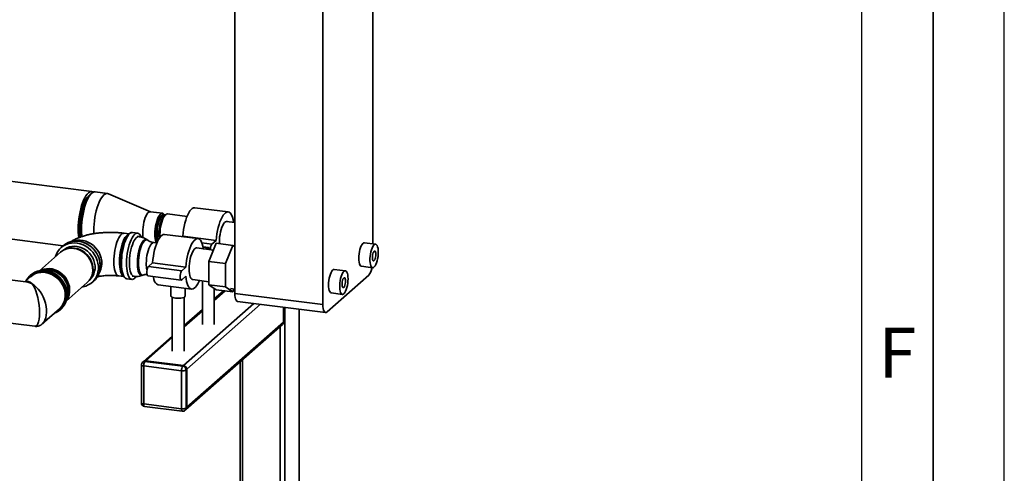
# Paper-space layout 'Blatt1' of a CAD drawing. Units: millimetres. Extents: x 0 to 5940, y 0 to 4200.
# Drawn here: x 5249 to 5940, y 1266 to 1584 of the extents above; entities that cross this region are included whole.
import ezdxf

# ---------------------------------------------------------------- set-up
doc = ezdxf.new("R2010")
doc.units = ezdxf.units.MM
doc.header["$LTSCALE"] = 10
doc.layers.add('61', color=7, linetype='Continuous')
doc.layers.add('62', color=7, linetype='Continuous')
doc.styles.add('SLDTEXTSTYLE1', font='TXT', dxfattribs={"width": 0.75})

psp = doc.layouts.new('Blatt1')

# ---------------------------------------------------------------- linework, layer by layer
at = {"color": 7, "linetype": 'Continuous', "lineweight": 35}
for p, q in [((5496.99, 1786.34), (5496.99, 1426.79)), ((5461.93, 1384.23), (5461.93, 1781)), ((5400.19, 1392.01), (5400.19, 1720.81)), ((5299.89, 1463.5), (5010.96, 1499.9)), ((5010.96, 1459.34), (5279.78, 1425.47)), ((5299.71, 1462.22), (5298.93, 1461.53)), ((5310.8, 1462.13), (5302.23, 1463.21)), ((5341.04, 1449.33), (5311.42, 1461.96)), ((5395.49, 1449.19), (5372.1, 1452.14)), ((5349.44, 1448.27), (5340.87, 1449.35)), ((5351.55, 1447.2), (5350.38, 1446.17)), ((5351.08, 1446.78), (5350.66, 1447.39)), ((5366.63, 1446.02), (5352.94, 1447.75)), ((5400.19, 1441.79), (5394.19, 1442.55)), ((5400.19, 1443.17), (5399.04, 1443.31)), ((5399.08, 1443.09), (5400.19, 1442.95)), ((5301.17, 1435.89), (5301.21, 1433.85)), ((5325.85, 1433.79), (5322.48, 1434.22)), ((5325.82, 1433.76), (5325.11, 1433.13)), ((5331.99, 1434.28), (5328.42, 1434.73)), ((5332.91, 1431.83), (5331.7, 1431.98)), ((5374.27, 1430.48), (5350.89, 1433.43)), ((5363.41, 1431.85), (5363.66, 1432.07)), ((5363.66, 1432.07), (5387.04, 1429.12)), ((5279.66, 1425.37), (5278.31, 1424.17)), ((5281.99, 1423.17), (5281.46, 1422.98)), ((5339.12, 1429.27), (5338.56, 1429.66)), ((5345.45, 1427.39), (5343.39, 1427.65)), ((5385.19, 1422.39), (5373.44, 1423.87)), ((5377.06, 1427.41), (5384.1, 1426.52)), ((5381.61, 1424.13), (5377.83, 1424.61)), ((5377.87, 1424.38), (5381.19, 1423.96)), ((5380.13, 1423.03), (5381.19, 1423.96)), ((5381.86, 1414.33), (5387.16, 1427.17)), ((5384.1, 1426.52), (5387.04, 1429.12)), ((5387.16, 1427.17), (5398.85, 1425.7)), ((5398.85, 1425.7), (5393.55, 1412.86)), ((5400.19, 1424.82), (5398.85, 1425.7)), ((5498.91, 1426.54), (5491.11, 1427.53)), ((5277.84, 1420.85), (5263.11, 1407.85)), ((5305.81, 1410.9), (5305.83, 1411.27)), ((5339.5, 1410.76), (5342.45, 1413.36)), ((5339.5, 1410.76), (5362.88, 1407.82)), ((5342.45, 1413.36), (5365.83, 1410.41)), ((5362.88, 1407.82), (5365.83, 1410.41)), ((5381.86, 1414.33), (5393.55, 1412.86)), ((5381.86, 1398), (5381.86, 1414.33)), ((5393.55, 1412.86), (5393.55, 1396.53)), ((5489.03, 1410.99), (5496.82, 1410.01)), ((5253.55, 1400.16), (5231.73, 1402.91)), ((5257.03, 1403.77), (5253.01, 1400.23)), ((5257.07, 1404.91), (5256.48, 1404.39)), ((5299.15, 1402.92), (5299.41, 1403.42)), ((5318.7, 1404.24), (5322.08, 1403.82)), ((5321.52, 1404.64), (5322.05, 1403.86)), ((5328.19, 1404.12), (5329.4, 1403.97)), ((5335.41, 1404.67), (5336.05, 1404.91)), ((5339.08, 1404.31), (5362.47, 1401.37)), ((5365.83, 1404.13), (5362.88, 1401.53)), ((5494.05, 1404.7), (5464.88, 1378.97)), ((5477.69, 1407.84), (5469.9, 1408.82)), ((5281.85, 1386.6), (5296.58, 1399.6)), ((5299.95, 1399.64), (5301.3, 1400.84)), ((5324.33, 1402.28), (5327.9, 1401.83)), ((5346.42, 1397.96), (5369.81, 1395.01)), ((5355.35, 1396.83), (5355.35, 1390.18)), ((5365.35, 1390.18), (5365.35, 1395.57)), ((5370.64, 1401.63), (5381.86, 1400.21)), ((5377.39, 1400.78), (5377.39, 1370.08)), ((5381.86, 1398), (5393.55, 1396.53)), ((5387.16, 1394.51), (5381.86, 1398)), ((5385.73, 1370.08), (5385.73, 1395.46)), ((5393.55, 1396.53), (5398.85, 1393.04)), ((5397.1, 1395.44), (5400.19, 1395.05)), ((5356.18, 1389.26), (5356.18, 1351.37)), ((5364.51, 1351.37), (5364.51, 1389.26)), ((5392.29, 1393.87), (5385.73, 1388.08)), ((5385.73, 1387.11), (5393.25, 1393.75)), ((5387.16, 1394.51), (5398.85, 1393.04)), ((5398.85, 1393.04), (5399.71, 1395.11)), ((5400.19, 1392.01), (5461.93, 1384.23)), ((5467.81, 1392.28), (5475.61, 1391.3)), ((5364.17, 1341.38), (5413.52, 1384.9)), ((5366.51, 1338.73), (5418.19, 1384.31)), ((5402.1, 1386.34), (5463.84, 1378.56)), ((5434.27, 1371.78), (5434.27, 1382.29)), ((5435.16, 1382.17), (5435.16, 872.09)), ((5265.06, 1370.51), (5277.04, 1381.08)), ((5277.59, 1380.45), (5278.18, 1380.97)), ((5377.39, 1380.73), (5364.51, 1369.37)), ((5364.51, 1368.4), (5377.39, 1379.76)), ((5445.17, 1380.91), (5445.17, 880.92)), ((5445.34, 881.21), (5445.34, 1380.89)), ((5227.95, 1372.9), (5259.77, 1368.89)), ((5365.82, 1310.44), (5433.59, 1370.2)), ((5366.51, 1312.02), (5434.27, 1371.78)), ((5431.93, 1368.74), (5431.93, 1149.73)), ((5356.18, 1362.03), (5336.01, 1344.24)), ((5337.67, 1344.72), (5356.18, 1361.05)), ((5334.58, 1341.85), (5334.58, 1315.13)), ((5336.01, 1344.24), (5335.42, 1343.72)), ((5362.7, 1337.73), (5336.19, 1341.07)), ((5336.19, 1341.07), (5336.19, 1314.35)), ((5337.67, 1344.72), (5337.08, 1344.2)), ((5337.08, 1344.2), (5363.58, 1340.86)), ((5364.17, 1341.38), (5337.67, 1344.72)), ((5363.58, 1340.86), (5364.17, 1341.38)), ((5403.82, 1343.94), (5403.82, 1231.68)), ((5405.43, 1345.37), (5405.43, 1230.38)), ((5362.7, 1311.01), (5362.7, 1337.73)), ((5366.51, 1338.73), (5365.92, 1338.21)), ((5365.92, 1338.21), (5365.92, 1311.5)), ((5366.51, 1312.02), (5366.51, 1338.73)), ((5336.19, 1314.35), (5362.7, 1311.01)), ((5336.77, 1312.65), (5363.27, 1309.31)), ((5365.23, 1309.92), (5365.82, 1310.44)), ((5365.92, 1311.5), (5366.51, 1312.02))]:
    psp.add_line(p, q, dxfattribs=at)
at = {"color": 7, "linetype": 'Continuous', "lineweight": 35, "flags": 128}
for points in [[(5290.71, 1431.03), (5290.46, 1432.9), (5290.31, 1435.02), (5290.26, 1437.26), (5290.31, 1439.59), (5290.46, 1441.98), (5290.72, 1444.4), (5291.07, 1446.8), (5291.52, 1449.15), (5292.05, 1451.42), (5292.65, 1453.58), (5293.33, 1455.59), (5294.07, 1457.42), (5294.85, 1459.05), (5295.67, 1460.46), (5296.52, 1461.62), (5297.37, 1462.51), (5298.23, 1463.13), (5299.08, 1463.46), (5299.9, 1463.5), (5300.68, 1463.25), (5301.02, 1463.05)], [(5291.71, 1431.41), (5291.59, 1432.05), (5291.33, 1433.88), (5291.17, 1435.88), (5291.11, 1438.01), (5291.17, 1440.24), (5291.33, 1442.52), (5291.59, 1444.82), (5291.95, 1447.1), (5292.41, 1449.32), (5292.95, 1451.44), (5293.56, 1453.42), (5294.24, 1455.23), (5294.98, 1456.85), (5295.75, 1458.23), (5296.56, 1459.37), (5297.37, 1460.23), (5298.19, 1460.81), (5298.26, 1460.84)], [(5292.11, 1437.32), (5292.16, 1439.6), (5292.32, 1441.94), (5292.57, 1444.3), (5292.92, 1446.64), (5293.36, 1448.94), (5293.89, 1451.15), (5294.49, 1453.24), (5295.16, 1455.18), (5295.89, 1456.94), (5296.67, 1458.49), (5297.47, 1459.82), (5298.3, 1460.9), (5298.93, 1461.53)], [(5302.23, 1463.21), (5301.41, 1463.17), (5300.57, 1462.83), (5299.71, 1462.22), (5298.85, 1461.32), (5298.01, 1460.16), (5297.19, 1458.76), (5296.4, 1457.13), (5295.67, 1455.29), (5294.99, 1453.28), (5294.39, 1451.13), (5293.86, 1448.86), (5293.41, 1446.5), (5293.06, 1444.1), (5292.8, 1441.69), (5292.65, 1439.3), (5292.6, 1436.97)], [(5311.42, 1461.96), (5310.81, 1462.13), (5309.99, 1462.09), (5309.14, 1461.75), (5308.29, 1461.13), (5307.43, 1460.24), (5306.58, 1459.08), (5305.76, 1457.68), (5304.98, 1456.05), (5304.24, 1454.21), (5303.57, 1452.2), (5302.96, 1450.05), (5302.43, 1447.78), (5301.99, 1445.42), (5301.63, 1443.02), (5301.38, 1440.61), (5301.22, 1438.22), (5301.17, 1435.89)], [(5363.66, 1432.07), (5363.87, 1434.4), (5364.18, 1436.73), (5364.59, 1439.02), (5365.09, 1441.23), (5365.68, 1443.33), (5366.34, 1445.27), (5367.06, 1447.02), (5367.82, 1448.55), (5368.63, 1449.83), (5369.45, 1450.85), (5370.28, 1451.59), (5371.11, 1452.02), (5371.91, 1452.15), (5372.1, 1452.14)], [(5340.87, 1449.35), (5340.44, 1449.33), (5339.79, 1449.05), (5339.14, 1448.48), (5338.49, 1447.62), (5337.87, 1446.51), (5337.3, 1445.17), (5336.78, 1443.64), (5336.34, 1441.97), (5335.98, 1440.19), (5335.72, 1438.36), (5335.56, 1436.52), (5335.5, 1434.74)], [(5345.12, 1427.44), (5344.91, 1427.9), (5344.56, 1429.05), (5344.29, 1430.42), (5344.13, 1431.97), (5344.08, 1433.66), (5344.13, 1435.44), (5344.29, 1437.28), (5344.56, 1439.11), (5344.91, 1440.88), (5345.36, 1442.56), (5345.87, 1444.09), (5346.45, 1445.43), (5347.07, 1446.54), (5347.71, 1447.39), (5348.37, 1447.97), (5349.01, 1448.25), (5349.63, 1448.23), (5350.21, 1447.91), (5350.66, 1447.39)], [(5351.06, 1446.77), (5350.74, 1447.08), (5350.19, 1447.34), (5349.59, 1447.3), (5348.98, 1446.96), (5348.35, 1446.35), (5347.75, 1445.46), (5347.17, 1444.33), (5346.64, 1442.99), (5346.17, 1441.49), (5345.78, 1439.85), (5345.48, 1438.14), (5345.27, 1436.39), (5345.17, 1434.66), (5345.17, 1433), (5345.27, 1431.46), (5345.48, 1430.08), (5345.78, 1428.9), (5345.93, 1428.49)], [(5350.36, 1446.15), (5350.11, 1446.25), (5349.55, 1446.24), (5348.97, 1445.94), (5348.38, 1445.35), (5347.81, 1444.49), (5347.26, 1443.4), (5346.77, 1442.1), (5346.35, 1440.64), (5346, 1439.06), (5345.75, 1437.42), (5345.59, 1435.77), (5345.54, 1434.16)], [(5350.38, 1446.17), (5349.77, 1445.49), (5349.19, 1444.55), (5348.63, 1443.38), (5348.14, 1442.01), (5347.71, 1440.48), (5347.36, 1438.85), (5347.1, 1437.15), (5346.94, 1435.44), (5346.89, 1433.78), (5346.94, 1432.21), (5347.1, 1430.78), (5347.11, 1430.68)], [(5352.94, 1447.75), (5352.51, 1447.73), (5351.87, 1447.45), (5351.22, 1446.88), (5350.58, 1446.03), (5349.97, 1444.92), (5349.4, 1443.59), (5348.89, 1442.08), (5348.45, 1440.42), (5348.09, 1438.65), (5347.83, 1436.84), (5347.67, 1435.02), (5347.62, 1433.24), (5347.67, 1431.56), (5347.67, 1431.48)], [(5387.04, 1429.12), (5387.25, 1431.45), (5387.57, 1433.79), (5387.98, 1436.08), (5388.48, 1438.29), (5389.06, 1440.38), (5389.72, 1442.32), (5390.44, 1444.07), (5391.21, 1445.6), (5392.01, 1446.89), (5392.84, 1447.91), (5393.67, 1448.64), (5394.49, 1449.08), (5395.3, 1449.21), (5396.06, 1449.03), (5396.78, 1448.55), (5397.44, 1447.77), (5398.03, 1446.71), (5398.53, 1445.38), (5398.94, 1443.82), (5399.25, 1442.04), (5399.27, 1441.91)], [(5389.31, 1426.9), (5389.29, 1427.96), (5389.34, 1429.75), (5389.5, 1431.58), (5389.77, 1433.41), (5390.13, 1435.19), (5390.57, 1436.86), (5391.09, 1438.39), (5391.66, 1439.73), (5392.28, 1440.84), (5392.93, 1441.7), (5393.58, 1442.28), (5394.23, 1442.56), (5394.84, 1442.54), (5395.09, 1442.44)], [(5322.48, 1434.22), (5322.42, 1434.22), (5321.7, 1434.14), (5320.96, 1433.76), (5320.22, 1433.11), (5319.48, 1432.18), (5318.77, 1431), (5318.08, 1429.59), (5317.45, 1427.98), (5316.88, 1426.2), (5316.38, 1424.29), (5315.97, 1422.27), (5315.64, 1420.2), (5315.41, 1418.11), (5315.28, 1416.03), (5315.25, 1414.03), (5315.33, 1412.12), (5315.51, 1410.35), (5315.79, 1408.75), (5316.16, 1407.36), (5316.62, 1406.2), (5317.16, 1405.29), (5317.76, 1404.66), (5318.42, 1404.3), (5318.71, 1404.24)], [(5321.96, 1404), (5321.42, 1404.44), (5320.85, 1405.21), (5320.35, 1406.25), (5319.93, 1407.53), (5319.61, 1409.03), (5319.37, 1410.72), (5319.25, 1412.56), (5319.22, 1414.52), (5319.3, 1416.56), (5319.48, 1418.65), (5319.76, 1420.74), (5320.13, 1422.79), (5320.59, 1424.76), (5321.12, 1426.61), (5321.73, 1428.31), (5322.38, 1429.82), (5323.08, 1431.12), (5323.81, 1432.18), (5324.56, 1432.97)], [(5325.11, 1433.13), (5324.35, 1432.32), (5323.61, 1431.25), (5322.9, 1429.93), (5322.23, 1428.4), (5321.62, 1426.67), (5321.07, 1424.79), (5320.61, 1422.79), (5320.23, 1420.7), (5319.95, 1418.58), (5319.76, 1416.46), (5319.68, 1414.38), (5319.71, 1412.39), (5319.84, 1410.52), (5320.08, 1408.8), (5320.41, 1407.28), (5320.83, 1405.98), (5321.34, 1404.93), (5321.52, 1404.64)], [(5322.95, 1402.92), (5322.86, 1402.98), (5322.23, 1403.62), (5321.66, 1404.53), (5321.17, 1405.71), (5320.76, 1407.12), (5320.45, 1408.75), (5320.24, 1410.56), (5320.14, 1412.52), (5320.14, 1414.6), (5320.24, 1416.74), (5320.45, 1418.92), (5320.76, 1421.1), (5321.17, 1423.23), (5321.66, 1425.27), (5322.23, 1427.18), (5322.86, 1428.94), (5323.55, 1430.5), (5324.28, 1431.84), (5325.04, 1432.93), (5325.82, 1433.76), (5326.09, 1433.98)], [(5326.37, 1433.92), (5325.6, 1433.1), (5324.84, 1432.03), (5324.11, 1430.71), (5323.42, 1429.17), (5322.79, 1427.44), (5322.22, 1425.56), (5321.72, 1423.54), (5321.3, 1421.44), (5320.98, 1419.28), (5320.75, 1417.12), (5320.62, 1414.97), (5320.59, 1412.89), (5320.67, 1410.91), (5320.85, 1409.06), (5321.13, 1407.39), (5321.5, 1405.91), (5321.96, 1404.65), (5322.49, 1403.65), (5323.1, 1402.9), (5323.76, 1402.44), (5324.33, 1402.28)], [(5334.48, 1431.63), (5334.36, 1431.9), (5333.82, 1432.91), (5333.22, 1433.65), (5332.55, 1434.11), (5331.84, 1434.29), (5331.1, 1434.18), (5330.33, 1433.78), (5329.56, 1433.09), (5328.79, 1432.15), (5328.05, 1430.94), (5327.34, 1429.51), (5326.67, 1427.88), (5326.07, 1426.07), (5325.53, 1424.11), (5325.07, 1422.05), (5324.7, 1419.92), (5324.42, 1417.75), (5324.24, 1415.59), (5324.17, 1413.47), (5324.19, 1411.43), (5324.32, 1409.52), (5324.55, 1407.75), (5324.88, 1406.17), (5325.29, 1404.8), (5325.79, 1403.67), (5326.36, 1402.79), (5327, 1402.19), (5327.69, 1401.87), (5328.42, 1401.83), (5329.18, 1402.09), (5329.95, 1402.63), (5329.95, 1402.63)], [(5324.56, 1432.97), (5325.3, 1433.49), (5325.69, 1433.65)], [(5329.4, 1403.97), (5328.88, 1404.12), (5328.27, 1404.58), (5327.71, 1405.33), (5327.22, 1406.34), (5326.82, 1407.6), (5326.52, 1409.08), (5326.31, 1410.75), (5326.2, 1412.57), (5326.2, 1414.5), (5326.31, 1416.5), (5326.52, 1418.54), (5326.82, 1420.56), (5327.22, 1422.52), (5327.71, 1424.39), (5328.27, 1426.12), (5328.88, 1427.67), (5329.55, 1429.01), (5330.25, 1430.12), (5330.97, 1430.97), (5331.7, 1431.54), (5332.41, 1431.81), (5332.91, 1431.83)], [(5338.57, 1429.65), (5338.42, 1429.75), (5337.79, 1429.95), (5337.12, 1429.85), (5336.44, 1429.45), (5335.74, 1428.77), (5335.06, 1427.82), (5334.41, 1426.62), (5333.81, 1425.21), (5333.26, 1423.6), (5332.78, 1421.85), (5332.38, 1419.99), (5332.07, 1418.06), (5331.86, 1416.12), (5331.76, 1414.2), (5331.76, 1412.36), (5331.86, 1410.63), (5332.07, 1409.05), (5332.38, 1407.67), (5332.78, 1406.51), (5333.26, 1405.6), (5333.81, 1404.97), (5334.41, 1404.62), (5335.06, 1404.58), (5335.42, 1404.67)], [(5342.45, 1413.36), (5342.65, 1415.69), (5342.97, 1418.02), (5343.38, 1420.32), (5343.88, 1422.53), (5344.47, 1424.62), (5345.12, 1426.56), (5345.84, 1428.31), (5346.61, 1429.84), (5347.41, 1431.12), (5348.24, 1432.14), (5349.07, 1432.88), (5349.89, 1433.31), (5350.7, 1433.44), (5350.89, 1433.43)], [(5365.83, 1410.41), (5366.04, 1412.75), (5366.35, 1415.08), (5366.76, 1417.37), (5367.27, 1419.58), (5367.85, 1421.67), (5368.51, 1423.61), (5369.23, 1425.36), (5370, 1426.89), (5370.8, 1428.18), (5371.62, 1429.2), (5372.46, 1429.93), (5373.28, 1430.37), (5374.08, 1430.5), (5374.85, 1430.32), (5375.57, 1429.84), (5376.23, 1429.06), (5376.81, 1428), (5377.32, 1426.68), (5377.73, 1425.11), (5378.04, 1423.33), (5378.05, 1423.29)], [(5274.35, 1417.77), (5274.37, 1417.84), (5275.04, 1419.7), (5275.97, 1421.43), (5277.12, 1422.98), (5278.49, 1424.33), (5280.05, 1425.47), (5281.78, 1426.36), (5283.63, 1426.99), (5285.58, 1427.35), (5287.6, 1427.44), (5289.64, 1427.26), (5291.67, 1426.79), (5293.66, 1426.06), (5295.57, 1425.08), (5297.36, 1423.87), (5299.01, 1422.44), (5300.47, 1420.82), (5301.74, 1419.05), (5302.78, 1417.14), (5303.58, 1415.15), (5304.12, 1413.09), (5304.39, 1411.02), (5304.39, 1408.96), (5304.12, 1406.95), (5303.58, 1405.03), (5302.78, 1403.23), (5301.74, 1401.59), (5300.47, 1400.14), (5299.01, 1398.89), (5297.36, 1397.88), (5295.57, 1397.11), (5293.66, 1396.61), (5293.09, 1396.52)], [(5280.01, 1422.34), (5280.84, 1422.99), (5282.38, 1423.91), (5284.06, 1424.57), (5285.85, 1424.96), (5287.71, 1425.07), (5289.6, 1424.9), (5291.48, 1424.46), (5293.31, 1423.74), (5295.05, 1422.78), (5296.67, 1421.58), (5298.12, 1420.18), (5299.39, 1418.6), (5300.43, 1416.88), (5301.23, 1415.05), (5301.78, 1413.16), (5302.05, 1411.23), (5302.05, 1409.33), (5301.78, 1407.48), (5301.23, 1405.72), (5300.43, 1404.09), (5299.39, 1402.63), (5298.33, 1401.56)], [(5285.93, 1428.4), (5286.03, 1428.44), (5287.83, 1429.02), (5289.73, 1429.33), (5291.68, 1429.36), (5293.65, 1429.11), (5295.6, 1428.59), (5297.5, 1427.8), (5299.3, 1426.77), (5300.97, 1425.5), (5302.48, 1424.03), (5303.8, 1422.39), (5304.9, 1420.61), (5305.76, 1418.71), (5306.37, 1416.75), (5306.72, 1414.75), (5306.78, 1412.75), (5306.58, 1410.8), (5306.1, 1408.93), (5305.36, 1407.18), (5305.09, 1406.68)], [(5296.58, 1399.6), (5296.75, 1399.75), (5297.99, 1401.09), (5299, 1402.63), (5299.76, 1404.33), (5300.24, 1406.15), (5300.46, 1408.06), (5300.39, 1410.02), (5300.03, 1411.98), (5299.41, 1413.91), (5298.53, 1415.75), (5297.4, 1417.48), (5296.06, 1419.05), (5294.53, 1420.44), (5292.84, 1421.61), (5291.03, 1422.53), (5289.14, 1423.19), (5287.21, 1423.58)], [(5287.66, 1423.76), (5289.55, 1423.38), (5291.41, 1422.73), (5293.19, 1421.82), (5294.85, 1420.67), (5296.36, 1419.31), (5297.68, 1417.76), (5298.79, 1416.06), (5299.66, 1414.24), (5300.28, 1412.35), (5300.62, 1410.41), (5300.69, 1408.49), (5300.48, 1406.61), (5300, 1404.81), (5299.41, 1403.42)], [(5332.47, 1413.29), (5332.53, 1415.13), (5332.68, 1417.02), (5332.93, 1418.91), (5333.28, 1420.76), (5333.71, 1422.53), (5334.21, 1424.17), (5334.78, 1425.64), (5335.39, 1426.92), (5336.04, 1427.97), (5336.71, 1428.77), (5337.39, 1429.3), (5338.05, 1429.54), (5338.68, 1429.49), (5339.13, 1429.27)], [(5343.39, 1427.65), (5342.96, 1427.64), (5342.32, 1427.35), (5341.66, 1426.78), (5341.02, 1425.92), (5340.4, 1424.81), (5339.82, 1423.47), (5339.31, 1421.94), (5338.86, 1420.27), (5338.5, 1418.49), (5338.24, 1416.66), (5338.08, 1414.83), (5338.03, 1413.04)], [(5368.08, 1409.25), (5368.13, 1411.04), (5368.29, 1412.87), (5368.55, 1414.7), (5368.91, 1416.48), (5369.36, 1418.16), (5369.87, 1419.68), (5370.45, 1421.02), (5371.07, 1422.13), (5371.71, 1422.99), (5372.37, 1423.57), (5373.01, 1423.85), (5373.44, 1423.87)], [(5381.19, 1423.96), (5381.56, 1424.13), (5381.89, 1423.98), (5382.15, 1423.51), (5382.32, 1422.78), (5382.32, 1422.75)], [(5491.11, 1427.53), (5491.03, 1427.53), (5490.49, 1427.41), (5489.93, 1426.98), (5489.37, 1426.28), (5488.84, 1425.33), (5488.36, 1424.15), (5487.94, 1422.8), (5487.59, 1421.32), (5487.33, 1419.77), (5487.18, 1418.19), (5487.12, 1416.66)], [(5500.81, 1420.87), (5500.76, 1422.31), (5500.6, 1423.61), (5500.34, 1424.71), (5500, 1425.58), (5499.57, 1426.18), (5499.09, 1426.5), (5498.56, 1426.52), (5498, 1426.25), (5497.44, 1425.68), (5496.9, 1424.85), (5496.39, 1423.78), (5495.93, 1422.51), (5495.55, 1421.09), (5495.24, 1419.57), (5495.04, 1418), (5494.93, 1416.44), (5494.93, 1414.94), (5495.04, 1413.57), (5495.24, 1412.37), (5495.55, 1411.38), (5495.93, 1410.64), (5496.39, 1410.17), (5496.9, 1410), (5497.44, 1410.13), (5498, 1410.55), (5498.56, 1411.25), (5499.09, 1412.21), (5499.57, 1413.38), (5500, 1414.74), (5500.34, 1416.21), (5500.6, 1417.77), (5500.76, 1419.34), (5500.81, 1420.87)], [(5487.12, 1416.66), (5487.18, 1415.22), (5487.33, 1413.93), (5487.59, 1412.82), (5487.94, 1411.96), (5488.36, 1411.35), (5488.84, 1411.03), (5489.03, 1410.99)], [(5499.1, 1419.37), (5499.04, 1420.29), (5498.88, 1421.03), (5498.63, 1421.53), (5498.31, 1421.74), (5497.96, 1421.64), (5497.59, 1421.24), (5497.25, 1420.58), (5496.96, 1419.72), (5496.75, 1418.72), (5496.64, 1417.69), (5496.64, 1416.71), (5496.75, 1415.87), (5496.96, 1415.24), (5497.25, 1414.88), (5497.59, 1414.82), (5497.96, 1415.08), (5498.31, 1415.61), (5498.63, 1416.38), (5498.88, 1417.32), (5499.04, 1418.35), (5499.1, 1419.37)], [(5263.6, 1407.94), (5264.52, 1408.39), (5266.28, 1409), (5268.13, 1409.33), (5270.04, 1409.37), (5271.98, 1409.13), (5273.89, 1408.6), (5275.74, 1407.81), (5277.49, 1406.76), (5279.11, 1405.48), (5280.55, 1404), (5281.79, 1402.34), (5282.79, 1400.55), (5283.55, 1398.66), (5284.04, 1396.71), (5284.25, 1394.75), (5284.18, 1392.81), (5283.83, 1390.94), (5283.21, 1389.17), (5282.32, 1387.55), (5282, 1387.08)], [(5336.05, 1404.9), (5336.04, 1404.9), (5335.39, 1404.8), (5334.78, 1405), (5334.21, 1405.48), (5333.71, 1406.23), (5333.28, 1407.24), (5332.93, 1408.48), (5332.68, 1409.93), (5332.53, 1411.54), (5332.47, 1413.29)], [(5339.08, 1404.31), (5338.81, 1404.47), (5338.55, 1404.93), (5338.38, 1405.66), (5338.32, 1406.58), (5338.38, 1407.6), (5338.55, 1408.63), (5338.81, 1409.55), (5339.13, 1410.29), (5339.5, 1410.76)], [(5370.64, 1401.63), (5370.45, 1401.67), (5369.87, 1401.99), (5369.36, 1402.61), (5368.91, 1403.5), (5368.55, 1404.64), (5368.29, 1406.01), (5368.13, 1407.56), (5368.08, 1409.25)], [(5273.67, 1378.11), (5274.79, 1378.59), (5276.45, 1379.56), (5277.94, 1380.78), (5279.23, 1382.21), (5280.29, 1383.83), (5281.1, 1385.61), (5281.65, 1387.52), (5281.92, 1389.52), (5281.92, 1391.57), (5281.65, 1393.64), (5281.1, 1395.69), (5280.29, 1397.67), (5279.23, 1399.56), (5277.94, 1401.32), (5276.45, 1402.91), (5274.79, 1404.3), (5272.98, 1405.47), (5271.06, 1406.4), (5269.06, 1407.07), (5267.03, 1407.47), (5265, 1407.58), (5263, 1407.42), (5261.08, 1406.97), (5259.28, 1406.25), (5257.61, 1405.28), (5256.12, 1404.07), (5254.84, 1402.63), (5253.78, 1401.01), (5253.66, 1400.8)], [(5277.04, 1381.08), (5277.55, 1381.56), (5278.76, 1382.97), (5279.75, 1384.57), (5280.49, 1386.32), (5280.96, 1388.19), (5281.17, 1390.14), (5281.1, 1392.14), (5280.76, 1394.14), (5280.15, 1396.11), (5279.28, 1398.01), (5278.18, 1399.8), (5276.86, 1401.44), (5275.35, 1402.91), (5273.67, 1404.18), (5271.87, 1405.21), (5269.97, 1406), (5268.02, 1406.52), (5266.04, 1406.77), (5264.09, 1406.74), (5262.19, 1406.43), (5260.39, 1405.85), (5258.72, 1405.01), (5257.2, 1403.92), (5257.03, 1403.77)], [(5278.18, 1380.97), (5278.53, 1381.3), (5279.82, 1382.73), (5280.87, 1384.35), (5281.69, 1386.13), (5282.24, 1388.04), (5282.51, 1390.04), (5282.51, 1392.09), (5282.24, 1394.16), (5281.69, 1396.21), (5280.87, 1398.19), (5279.82, 1400.08), (5278.53, 1401.84), (5277.04, 1403.43), (5275.38, 1404.82), (5273.57, 1405.99), (5271.65, 1406.92), (5269.65, 1407.59), (5267.62, 1407.99), (5265.59, 1408.1), (5263.59, 1407.94), (5261.67, 1407.49), (5259.86, 1406.77), (5258.2, 1405.8), (5257.07, 1404.91)], [(5282.29, 1388.29), (5282.57, 1388.88), (5283.19, 1390.62), (5283.53, 1392.47), (5283.6, 1394.38), (5283.4, 1396.31), (5282.91, 1398.23), (5282.17, 1400.09), (5281.18, 1401.85), (5279.96, 1403.48), (5278.54, 1404.94), (5276.95, 1406.2), (5275.23, 1407.23), (5273.4, 1408.02), (5271.52, 1408.53), (5269.61, 1408.77), (5267.73, 1408.73), (5265.91, 1408.41), (5264.84, 1408.07)], [(5267.07, 1408.05), (5268.71, 1408.2), (5270.57, 1408.11), (5272.43, 1407.74), (5274.24, 1407.09), (5275.98, 1406.18), (5277.59, 1405.04), (5279.05, 1403.69), (5280.32, 1402.15), (5281.37, 1400.46), (5282.18, 1398.67), (5282.73, 1396.8), (5283, 1394.91), (5283, 1393.03), (5282.73, 1391.21), (5282.54, 1390.5)], [(5329.95, 1402.63), (5330.72, 1403.45), (5330.97, 1403.78)], [(5346.42, 1397.96), (5345.84, 1398.12), (5345.12, 1398.6), (5344.47, 1399.38), (5343.88, 1400.44), (5343.38, 1401.77), (5342.97, 1403.33), (5342.86, 1403.84)], [(5362.88, 1401.53), (5362.52, 1401.36), (5362.19, 1401.52), (5361.93, 1401.99), (5361.76, 1402.71), (5361.71, 1403.63), (5361.76, 1404.66), (5361.93, 1405.68), (5362.19, 1406.61), (5362.52, 1407.34), (5362.88, 1407.82)], [(5375.24, 1401.05), (5374.85, 1400.13), (5374.08, 1398.6), (5373.28, 1397.32), (5372.46, 1396.3), (5371.62, 1395.56), (5370.8, 1395.13), (5370, 1395), (5369.23, 1395.18), (5368.51, 1395.66), (5367.85, 1396.43), (5367.27, 1397.49), (5366.76, 1398.82), (5366.35, 1400.39), (5366.04, 1402.17), (5365.83, 1404.13)], [(5469.9, 1408.82), (5469.82, 1408.82), (5469.27, 1408.7), (5468.71, 1408.27), (5468.16, 1407.57), (5467.63, 1406.62), (5467.15, 1405.44), (5466.72, 1404.09), (5466.38, 1402.61), (5466.12, 1401.06), (5465.96, 1399.49), (5465.91, 1397.95)], [(5479.6, 1402.17), (5479.54, 1403.61), (5479.39, 1404.9), (5479.13, 1406), (5478.78, 1406.87), (5478.36, 1407.48), (5477.87, 1407.79), (5477.34, 1407.82), (5476.79, 1407.54), (5476.23, 1406.98), (5475.69, 1406.14), (5475.18, 1405.07), (5474.72, 1403.8), (5474.33, 1402.38), (5474.03, 1400.86), (5473.82, 1399.29), (5473.72, 1397.73), (5473.72, 1396.23), (5473.82, 1394.86), (5474.03, 1393.66), (5474.33, 1392.67), (5474.72, 1391.93), (5475.18, 1391.46), (5475.69, 1391.29), (5476.23, 1391.42), (5476.79, 1391.84), (5477.34, 1392.55), (5477.87, 1393.5), (5478.36, 1394.68), (5478.78, 1396.03), (5479.13, 1397.51), (5479.39, 1399.06), (5479.54, 1400.63), (5479.6, 1402.17)], [(5477.88, 1400.66), (5477.83, 1401.58), (5477.67, 1402.32), (5477.42, 1402.82), (5477.1, 1403.03), (5476.74, 1402.93), (5476.38, 1402.54), (5476.03, 1401.87), (5475.75, 1401.01), (5475.54, 1400.02), (5475.43, 1398.98), (5475.43, 1398), (5475.54, 1397.16), (5475.75, 1396.53), (5476.03, 1396.17), (5476.38, 1396.12), (5476.74, 1396.37), (5477.1, 1396.9), (5477.42, 1397.67), (5477.67, 1398.61), (5477.83, 1399.64), (5477.88, 1400.66)], [(5465.91, 1397.95), (5465.96, 1396.51), (5466.12, 1395.22), (5466.38, 1394.12), (5466.72, 1393.25), (5467.15, 1392.64), (5467.63, 1392.32), (5467.81, 1392.28)], [(5358.58, 1388.63), (5357.47, 1388.82), (5356.54, 1389.1), (5355.86, 1389.45), (5355.45, 1389.85), (5355.35, 1390.18)], [(5365.35, 1390.18), (5365.27, 1389.9), (5364.9, 1389.5), (5364.25, 1389.14), (5363.35, 1388.85), (5362.26, 1388.64), (5361.05, 1388.53), (5359.8, 1388.53), (5358.58, 1388.63)], [(5402.1, 1386.34), (5402.01, 1386.35), (5401.5, 1386.63), (5401.06, 1387.21), (5400.69, 1388.08), (5400.42, 1389.2), (5400.25, 1390.53), (5400.19, 1392.01)], [(5461.93, 1384.23), (5461.99, 1382.75), (5462.16, 1381.42), (5462.43, 1380.3), (5462.79, 1379.44), (5463.24, 1378.85), (5463.75, 1378.58), (5464.3, 1378.62), (5464.88, 1378.97)], [(5334.58, 1341.85), (5334.58, 1341.82), (5334.64, 1341.66), (5334.8, 1341.5), (5335.04, 1341.36), (5335.37, 1341.24), (5335.75, 1341.14), (5336.19, 1341.07)], [(5334.58, 1315.13), (5334.58, 1315.11), (5334.64, 1314.94), (5334.8, 1314.79), (5335.04, 1314.65), (5335.37, 1314.52), (5335.75, 1314.43), (5336.19, 1314.35)], [(5336.77, 1312.65), (5336.74, 1312.66), (5336.59, 1312.74), (5336.45, 1312.91), (5336.34, 1313.17), (5336.26, 1313.51), (5336.21, 1313.91), (5336.19, 1314.35)], [(5363.27, 1309.31), (5363.24, 1309.32), (5363.09, 1309.4), (5362.96, 1309.58), (5362.85, 1309.84), (5362.76, 1310.17), (5362.71, 1310.57), (5362.7, 1311.01)]]:
    psp.add_lwpolyline(points, dxfattribs=at)
at = {"color": 7, "linetype": 'Continuous', "lineweight": 35}
for centre, radius, start, end in [((5330.94, 1437.09), 38.83, 179.65971, 187.9119), ((5334.16, 1436.77), 41.56, 179.72284, 186.76229), ((5328.26, 1432.13), 2.6, 86.57965, 136.50674), ((5356.63, 1434.52), 21.12, 179.41061, 189.53868), ((5358.67, 1433.65), 13.14, 177.79846, 199.63065), ((5285.53, 1411.92), 11.78, 81.77791, 130.72489), ((5288.52, 1415.08), 13.57, 82.7782, 130.74735), ((5286.04, 1411.75), 12.11, 82.35535, 109.55181), ((5287.98, 1410.89), 17.8, 359.68971, 82.72497), ((5389.12, 1422.89), 6.2, 144.11141, 182.03299), ((5292.17, 1410.92), 13.6, 312.13201, 359.48069), ((5356.73, 1412.65), 18.71, 178.80374, 193.03431), ((5485.37, 1411.77), 11.2, 320.79812, 351.18344), ((5432.19, 1371.75), 2.08, 312.15804, 0.97766), ((5337.08, 1341.85), 2.5, 131.40962, 180), ((5336.78, 1342.14), 2.08, 81.84159, 130.66121), ((5337.37, 1342.66), 2.08, 81.84159, 130.66121), ((5341.11, 1341.37), 4.92, 144.93094, 183.59311), ((5367.61, 1338.03), 4.92, 144.93094, 183.59311), ((5363.19, 1338.16), 2.73, 1.05871, 81.76054), ((5363.78, 1338.68), 2.73, 1.05871, 81.76054), ((5363.62, 1342.56), 4.92, 259.22613, 297.8883), ((5337.08, 1315.13), 2.5, 180, 262.81924), ((5363.62, 1315.85), 4.92, 259.22613, 297.8883), ((5363.58, 1311.79), 2.5, 262.81924, 311.40962), ((5363.84, 1311.46), 2.08, 312.15804, 0.97766), ((5364.43, 1311.98), 2.08, 312.15804, 0.97766)]:
    psp.add_arc(centre, radius, start, end, dxfattribs=at)
for major_axis, ratio, start_param, end_param in [((-4.18, 16.11), 0.384806, 5.69041, 6.389202), ((-8.62, 15.04), 0.584095, 5.507079, 5.868446), ((-2.29, 15.48), 0.308353, 3.053051, 5.835974), ((-5.41, 14.9), 0.574571, 3.386568, 5.720061), ((-5.41, 14.9), 0.574571, 3.363867, 3.386568)]:
    psp.add_ellipse((5257.9, 1384.37), major_axis=major_axis, ratio=ratio, start_param=start_param, end_param=end_param, dxfattribs=at)
for points, knots in [([(5322.48, 1434.22), (5321.98, 1434.28), (5320.53, 1434.45), (5318.1, 1434.65), (5315.19, 1434.79), (5312.27, 1434.82), (5309.36, 1434.74), (5306.48, 1434.56), (5303.62, 1434.26), (5300.79, 1433.86), (5298, 1433.33), (5295.23, 1432.66), (5292.47, 1431.82), (5289.84, 1430.82), (5287.45, 1429.65), (5285.81, 1428.73), (5284.99, 1428.13), (5284.84, 1428.02)], [0, 0, 0, 0, 0.037509, 0.108386, 0.178498, 0.248187, 0.317824, 0.387685, 0.458116, 0.529554, 0.602548, 0.677819, 0.756313, 0.839078, 0.914631, 0.983752, 1, 1, 1, 1]), ([(5328.46, 1434.71), (5328.21, 1434.73), (5327.69, 1434.77), (5326.9, 1434.51), (5326.38, 1434.22), (5326.13, 1434.01), (5326.13, 1434.01)], [0, 0, 0, 0, 0.305977, 0.641664, 0.992548, 1, 1, 1, 1]), ([(5338.62, 1429.61), (5338.59, 1429.63), (5338.12, 1430.01), (5337.07, 1430.58), (5335.49, 1431.26), (5334.08, 1431.68), (5333.21, 1431.77), (5332.91, 1431.8)], [0, 0, 0, 0, 0.018138, 0.29553, 0.57403, 0.853256, 1, 1, 1, 1]), ([(5305.83, 1411.27), (5305.82, 1411.62), (5305.8, 1412.63), (5305.58, 1414.31), (5305.08, 1416.28), (5304.34, 1418.19), (5303.38, 1420.02), (5302.22, 1421.74), (5300.86, 1423.32), (5299.33, 1424.74), (5297.66, 1425.96), (5295.88, 1426.99), (5294, 1427.78), (5292.14, 1428.34), (5290.91, 1428.5), (5290.33, 1428.58)], [0, 0, 0, 0, 0.043164, 0.123418, 0.203751, 0.284148, 0.364594, 0.445077, 0.525587, 0.606116, 0.686655, 0.767195, 0.847726, 0.928233, 1, 1, 1, 1]), ([(5343.4, 1427.67), (5342.93, 1427.74), (5341.95, 1427.89), (5340.6, 1428.41), (5339.64, 1428.9), (5339.23, 1429.21), (5339.15, 1429.27)], [0, 0, 0, 0, 0.295652, 0.620693, 0.92916, 1, 1, 1, 1]), ([(5303.45, 1403.56), (5303.67, 1403.61), (5304.21, 1403.75), (5305.3, 1403.97), (5306.69, 1404.19), (5308.26, 1404.38), (5309.97, 1404.51), (5311.78, 1404.59), (5313.62, 1404.6), (5315.46, 1404.54), (5317.18, 1404.42), (5318.22, 1404.3), (5318.7, 1404.24)], [0, 0, 0, 0, 0.062103, 0.157182, 0.256824, 0.360302, 0.466761, 0.575318, 0.685108, 0.795293, 0.904812, 1, 1, 1, 1]), ([(5323.19, 1402.73), (5323.27, 1402.67), (5323.57, 1402.45), (5323.99, 1402.29), (5324.32, 1402.29), (5324.39, 1402.29)], [0, 0, 0, 0, 0.22571, 0.833938, 1, 1, 1, 1]), ([(5329.39, 1403.98), (5329.45, 1403.97), (5330.11, 1403.84), (5331.38, 1403.85), (5333.13, 1404.01), (5334.48, 1404.31), (5335.21, 1404.61), (5335.41, 1404.69)], [0, 0, 0, 0, 0.030368, 0.327299, 0.613858, 0.891293, 1, 1, 1, 1]), ([(5336.07, 1404.89), (5336.39, 1405.01), (5337.12, 1405.28), (5337.96, 1405.38), (5338.43, 1405.43)], [0, 0, 0, 0, 0.452978, 1, 1, 1, 1]), ([(5259.73, 1368.92), (5259.92, 1368.89), (5260.51, 1368.79), (5261.57, 1368.86), (5262.84, 1369.15), (5264.02, 1369.72), (5264.82, 1370.26), (5265.18, 1370.64), (5265.24, 1370.71)], [0, 0, 0, 0, 0.100515, 0.311475, 0.533967, 0.747008, 0.955819, 1, 1, 1, 1])]:
    psp.add_open_spline(points, degree=3, knots=knots, dxfattribs=at)
at = {"layer": '61'}
psp.add_line((5940, 0), (5940, 4200), dxfattribs=at)
at = {"layer": '61', "color": 7, "linetype": 'Continuous', "lineweight": 35}
psp.add_line((5890, 50), (5890, 4150), dxfattribs=at)
at = {"layer": '61', "color": 7, "linetype": 'Continuous'}
psp.add_line((5840, 474.54), (5840, 4100), dxfattribs=at)

# ---------------------------------------------------------------- texts
at = {"layer": '62', "insert": (5865, 1367.9), "char_height": 35, "attachment_point": 2, "style": 'SLDTEXTSTYLE1'}
psp.add_mtext('F', dxfattribs=at)

doc.saveas('drawing.dxf')
